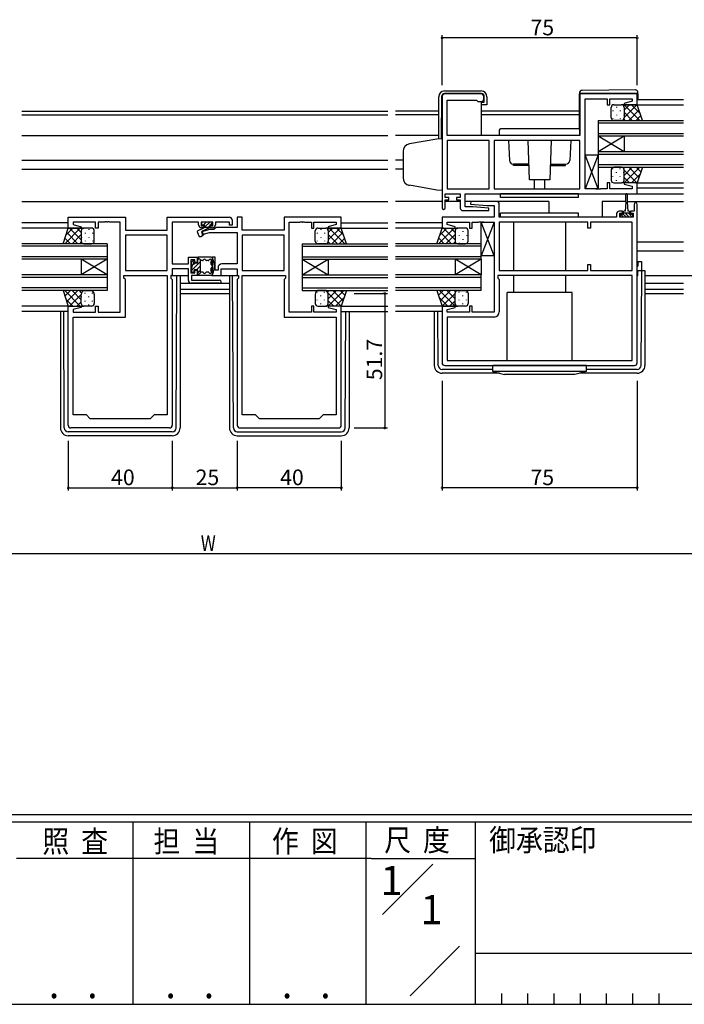
# Model space of a CAD drawing. Extents: x 0 to 1587, y 0 to 1128.
# Drawn here: x 1037 to 1293, y 0 to 378 of the extents above; entities that cross this region are included whole.
import ezdxf
from ezdxf.enums import TextEntityAlignment as Align

# ---------------------------------------------------------------- set-up
doc = ezdxf.new("R2010")
doc.units = 0
for name, color, linetype in [('USER1', 3, 'CONTINUOUS'), ('YKK_11', 7, 'CONTINUOUS'), ('YKK_12', 2, 'CONTINUOUS'), ('YKK_13', 4, 'CONTINUOUS'), ('YKK_D', 6, 'CONTINUOUS'), ('YKK_ZWAK', 7, 'CONTINUOUS')]:
    doc.layers.add(name, color=color, linetype=linetype)
doc.styles.get("Standard").update_dxf_attribs({"font": 'ROMANS.SHX', "bigfont": 'EXTFONT.SHX'})
doc.styles.add('YKK_OSSTYLE1', font='romans.shx', dxfattribs={"width": 0.9, "bigfont": 'EXTFONT.SHX'})

# ---------------------------------------------------------------- blocks, each defined once
blk = doc.blocks.new('A201')
at = {"layer": 'YKK_ZWAK', "color": 254, "linetype": 'Continuous'}
for p, q in [((571, 35), (21, 35)), ((544, 34), (21, 34)), ((437, 34), (437, 9)), ((452, 34), (452, 9)), ((452, 16), (524, 16)), ((21, 9), (544, 9))]:
    blk.add_line(p, q, dxfattribs=at)
at = {"layer": 'YKK_ZWAK', "color": 131, "linetype": 'Continuous'}
for p, q in [((405, 34), (405, 9)), ((421, 34), (421, 9)), ((437.7, 29), (389, 29)), ((437.7, 29), (452, 29)), ((439.26, 21.33), (446.19, 28.25)), ((443.05, 10.18), (449.85, 16.98)), ((455.6, 10.5), (455.6, 9)), ((459.2, 10.5), (459.2, 9)), ((462.8, 10.5), (462.8, 9)), ((466.4, 10.5), (466.4, 9)), ((470, 10.5), (470, 9)), ((473.6, 10.5), (473.6, 9)), ((477.2, 10.5), (477.2, 9))]:
    blk.add_line(p, q, dxfattribs=at)
at = {"layer": 'YKK_ZWAK', "color": 131, "linetype": 'Continuous', "style": 'YKK_OSSTYLE1', "width": 0.9}
for s, height, p in [('照  査', 3, (392.56, 29.87)), ('担  当', 3, (407.82, 29.87)), ('作  図', 3, (424.09, 29.88)), ('尺  度', 3, (439.51, 30.04)), ('御承認印', 3, (453.91, 30.05)), (' ． ．', 3.5, (392.18, 9.75)), (' ． ．', 3.5, (408.18, 9.75)), (' ． ．', 3.5, (424.18, 9.75))]:
    blk.add_text(s, height=height, dxfattribs=at).set_placement(p)

msp = doc.modelspace()

# ---------------------------------------------------------------- linework, layer by layer
at = {"layer": 'YKK_11'}
for p, q in [((1199.66, 348.93), (1199.66, 306.13)), ((1214.66, 349.93), (1200.66, 349.93)), ((1215.66, 347.93), (1215.66, 348.93)), ((1274.66, 349.93), (1252.66, 349.93)), ((1252.66, 349.93), (1252.66, 333.93)), ((1274.66, 345.73), (1274.66, 349.93)), ((1201.59, 333.93), (1201.59, 347.43)), ((1201.59, 347.43), (1212.96, 347.43)), ((1212.96, 347.43), (1213.16, 347.23)), ((1213.16, 347.23), (1213.46, 346.93)), ((1213.46, 346.93), (1214.66, 346.93)), ((1254.66, 313.46), (1254.66, 348)), ((1254.66, 348), (1263.16, 348)), ((1263.16, 348), (1263.16, 345.73)), ((1263.16, 345.73), (1264.16, 345.73)), ((1264.16, 345.73), (1264.16, 348)), ((1264.16, 348), (1272.73, 348)), ((1272.73, 347.09), (1269.64, 346.26)), ((1269.64, 346.26), (1269.7, 345.73)), ((1269.7, 345.73), (1274.66, 345.73)), ((1272.73, 348), (1272.73, 347.09)), ((1252.66, 333.93), (1201.59, 333.93)), ((1201.59, 332), (1201.59, 313.46)), ((1217.73, 332), (1201.59, 332)), ((1217.73, 313.46), (1217.73, 332)), ((1252.66, 332), (1219.66, 332)), ((1219.66, 332), (1219.66, 313.46)), ((1252.66, 313.46), (1252.66, 332)), ((1264.16, 315.73), (1263.16, 315.73)), ((1263.16, 315.73), (1263.16, 313.46)), ((1264.16, 313.46), (1264.16, 315.73)), ((1269.7, 315.73), (1269.64, 315.21)), ((1269.64, 315.21), (1272.73, 314.38)), ((1274.66, 315.73), (1269.7, 315.73)), ((1272.73, 314.38), (1272.73, 313.46)), ((1274.66, 311.53), (1274.66, 315.73)), ((1200.86, 310.03), (1200.86, 311.53)), ((1200.86, 311.53), (1206.66, 311.53)), ((1201.59, 313.46), (1217.73, 313.46)), ((1206.66, 311.53), (1206.66, 310.03)), ((1208.59, 311.53), (1274.66, 311.53)), ((1208.59, 306.53), (1208.59, 311.53)), ((1219.66, 313.46), (1252.66, 313.46)), ((1258.71, 313.46), (1254.66, 313.46)), ((1258.89, 313.34), (1258.71, 313.46)), ((1259.44, 313.34), (1258.89, 313.34)), ((1259.62, 313.46), (1259.44, 313.34)), ((1259.71, 313.46), (1259.62, 313.46)), ((1259.89, 313.34), (1259.71, 313.46)), ((1260.44, 313.34), (1259.89, 313.34)), ((1260.62, 313.46), (1260.44, 313.34)), ((1263.16, 313.46), (1260.62, 313.46)), ((1272.73, 313.46), (1264.16, 313.46)), ((1202.26, 310.03), (1200.86, 310.03)), ((1200.86, 306.13), (1200.86, 309.23)), ((1200.86, 309.23), (1202.26, 309.23)), ((1202.26, 309.23), (1202.26, 310.03)), ((1206.66, 310.03), (1205.26, 310.03)), ((1205.26, 310.03), (1205.26, 309.23)), ((1205.26, 309.23), (1206.66, 309.23)), ((1206.66, 309.23), (1206.66, 306.03)), ((1211.47, 306.53), (1208.59, 306.53)), ((1210.69, 308.53), (1210.64, 307.58)), ((1210.64, 307.58), (1216.86, 307.03)), ((1220.66, 308.53), (1210.69, 308.53)), ((1217.68, 305.99), (1211.47, 306.53)), ((1216.86, 307.03), (1219.73, 307.03)), ((1219.73, 307.03), (1219.73, 302.53)), ((1221.66, 302.53), (1221.66, 307.53)), ((1273.46, 307.43), (1273.46, 304.83)), ((1274.66, 246.53), (1274.66, 307.43)), ((1207.66, 305.03), (1217.64, 305.03)), ((1217.64, 305.03), (1217.68, 305.99)), ((1266.76, 303.83), (1266.76, 302.53)), ((1269.06, 304.83), (1267.76, 304.83)), ((1267.96, 302.53), (1267.96, 304.03)), ((1267.96, 304.03), (1269.06, 304.03)), ((1269.06, 304.03), (1269.06, 304.83)), ((1273.46, 304.83), (1272.06, 304.83)), ((1272.06, 304.83), (1272.06, 304.03)), ((1272.06, 304.03), (1273.16, 304.03)), ((1273.16, 304.03), (1273.16, 302.53)), ((1219.73, 302.53), (1199.66, 302.53)), ((1199.66, 302.53), (1199.66, 298.33)), ((1201.59, 299.69), (1201.59, 300.6)), ((1201.59, 300.6), (1210.16, 300.6)), ((1204.69, 298.86), (1201.59, 299.69)), ((1210.16, 300.6), (1210.16, 298.33)), ((1211.16, 298.33), (1211.16, 300.6)), ((1211.16, 300.6), (1213.71, 300.6)), ((1213.71, 300.6), (1213.89, 300.72)), ((1213.89, 300.72), (1214.44, 300.72)), ((1214.44, 300.72), (1214.62, 300.6)), ((1214.62, 300.6), (1214.71, 300.6)), ((1214.71, 300.6), (1214.89, 300.72)), ((1214.89, 300.72), (1215.44, 300.72)), ((1215.44, 300.72), (1215.62, 300.6)), ((1215.62, 300.6), (1219.66, 300.6)), ((1219.66, 300.6), (1219.66, 266.06)), ((1266.76, 302.53), (1221.66, 302.53)), ((1255.66, 300.6), (1221.66, 300.6)), ((1221.66, 300.6), (1221.66, 282.06)), ((1255.66, 298.33), (1255.66, 300.6)), ((1272.73, 300.6), (1256.66, 300.6)), ((1256.66, 300.6), (1256.66, 298.33)), ((1273.16, 302.53), (1267.96, 302.53)), ((1272.73, 282.06), (1272.73, 300.6)), ((1199.66, 298.33), (1204.63, 298.33)), ((1204.63, 298.33), (1204.69, 298.86)), ((1210.16, 298.33), (1211.16, 298.33)), ((1256.66, 298.33), (1255.66, 298.33)), ((1255.66, 282.06), (1255.66, 284.33)), ((1255.66, 284.33), (1256.66, 284.33)), ((1256.66, 284.33), (1256.66, 282.06)), ((1272.73, 280.13), (1221.06, 280.13)), ((1221.06, 280.13), (1221.06, 279.13)), ((1221.66, 282.06), (1255.66, 282.06)), ((1256.66, 282.06), (1272.73, 282.06)), ((1272.73, 247.46), (1272.73, 280.13)), ((1221.06, 279.13), (1221.66, 278.53)), ((1221.66, 278.53), (1221.66, 266.13)), ((1204.63, 268.33), (1199.66, 268.33)), ((1199.66, 268.33), (1199.66, 246.53)), ((1201.59, 266.98), (1204.69, 267.81)), ((1201.59, 266.06), (1201.59, 266.98)), ((1210.16, 266.06), (1201.59, 266.06)), ((1204.69, 267.81), (1204.63, 268.33)), ((1211.16, 268.33), (1210.16, 268.33)), ((1210.16, 268.33), (1210.16, 266.06)), ((1211.16, 266.06), (1211.16, 268.33)), ((1219.66, 266.06), (1211.16, 266.06)), ((1219.66, 264.13), (1201.59, 264.13)), ((1201.59, 264.13), (1201.59, 247.46)), ((1201.59, 247.46), (1272.73, 247.46)), ((1200.66, 245.53), (1273.66, 245.53))]:
    msp.add_line(p, q, dxfattribs=at)
at = {"layer": 'YKK_11', "color": 0, "linetype": 'ByBlock', "lineweight": -2}
for p, q in [((1055.91, 298.33), (1055.91, 302.53)), ((1055.91, 302.53), (1077.91, 302.53)), ((1066.41, 300.6), (1057.84, 300.6)), ((1057.84, 300.6), (1057.84, 299.69)), ((1057.84, 299.69), (1060.94, 298.86)), ((1066.41, 298.33), (1066.41, 300.6)), ((1069.96, 300.6), (1067.41, 300.6)), ((1067.41, 300.6), (1067.41, 298.33)), ((1070.14, 300.72), (1069.96, 300.6)), ((1070.69, 300.72), (1070.14, 300.72)), ((1070.87, 300.6), (1070.69, 300.72)), ((1070.96, 300.6), (1070.87, 300.6)), ((1071.14, 300.72), (1070.96, 300.6)), ((1071.69, 300.72), (1071.14, 300.72)), ((1071.87, 300.6), (1071.69, 300.72)), ((1075.91, 300.6), (1071.87, 300.6)), ((1075.91, 266.06), (1075.91, 300.6)), ((1077.91, 302.53), (1077.91, 297.53)), ((1093.98, 297.53), (1093.98, 302.53)), ((1093.98, 302.53), (1117.91, 302.53)), ((1106.01, 300.6), (1095.91, 300.6)), ((1095.91, 300.6), (1095.91, 284.56)), ((1106.01, 299.63), (1106.01, 300.6)), ((1111.51, 300.6), (1107.01, 300.6)), ((1107.01, 300.6), (1107.01, 299.23)), ((1107.01, 299.23), (1108.01, 299.23)), ((1108.01, 299.23), (1108.01, 298.43)), ((1110.51, 298.43), (1110.51, 299.23)), ((1110.51, 299.23), (1111.51, 299.23)), ((1111.51, 299.23), (1111.51, 300.6)), ((1117.91, 300.6), (1112.51, 300.6)), ((1112.51, 300.6), (1112.51, 299.63)), ((1117.91, 299.43), (1117.91, 300.6)), ((1118.91, 299.43), (1117.91, 299.43)), ((1118.91, 301.53), (1118.91, 299.43)), ((1122.84, 302.53), (1120.91, 302.53)), ((1120.91, 302.53), (1120.91, 298.56)), ((1122.84, 297.53), (1122.84, 302.53)), ((1160.91, 302.53), (1138.91, 302.53)), ((1138.91, 302.53), (1138.91, 297.53)), ((1140.91, 266.06), (1140.91, 300.6)), ((1140.91, 300.6), (1144.96, 300.6)), ((1144.96, 300.6), (1145.14, 300.72)), ((1145.14, 300.72), (1145.69, 300.72)), ((1145.69, 300.72), (1145.87, 300.6)), ((1145.87, 300.6), (1145.96, 300.6)), ((1145.96, 300.6), (1146.14, 300.72)), ((1146.14, 300.72), (1146.69, 300.72)), ((1146.69, 300.72), (1146.87, 300.6)), ((1146.87, 300.6), (1149.41, 300.6)), ((1149.41, 300.6), (1149.41, 298.33)), ((1150.41, 298.33), (1150.41, 300.6)), ((1150.41, 300.6), (1158.98, 300.6)), ((1158.98, 299.69), (1155.89, 298.86)), ((1158.98, 300.6), (1158.98, 299.69)), ((1160.91, 298.33), (1160.91, 302.53)), ((1060.88, 298.33), (1055.91, 298.33)), ((1060.94, 298.86), (1060.88, 298.33)), ((1067.41, 298.33), (1066.41, 298.33)), ((1077.91, 297.53), (1093.98, 297.53)), ((1093.98, 295.6), (1077.91, 295.6)), ((1077.91, 295.6), (1077.91, 282.06)), ((1093.98, 295.6), (1077.91, 295.6)), ((1093.98, 282.06), (1093.98, 295.6)), ((1110.42, 297.73), (1107.19, 296.87)), ((1107.19, 296.87), (1107.44, 295.9)), ((1108.01, 298.43), (1107.21, 298.43)), ((1107.44, 295.9), (1110.18, 296.63)), ((1110.18, 296.63), (1120.91, 296.63)), ((1111.91, 297.73), (1110.42, 297.73)), ((1111.31, 298.43), (1110.51, 298.43)), ((1112.74, 298.56), (1111.91, 297.73)), ((1120.91, 298.56), (1112.74, 298.56)), ((1120.91, 296.63), (1120.91, 284.56)), ((1138.91, 297.53), (1122.84, 297.53)), ((1138.91, 295.6), (1122.84, 295.6)), ((1122.84, 295.6), (1122.84, 282.06)), ((1138.91, 295.6), (1122.84, 295.6)), ((1138.91, 282.06), (1138.91, 295.6)), ((1149.41, 298.33), (1150.41, 298.33)), ((1155.89, 298.86), (1155.95, 298.33)), ((1155.95, 298.33), (1160.91, 298.33)), ((1095.91, 284.56), (1102.11, 284.56)), ((1102.11, 284.56), (1102.11, 287.13)), ((1102.11, 287.13), (1105.61, 287.13)), ((1104.61, 286.13), (1103.11, 286.13)), ((1103.11, 286.13), (1103.11, 281.13)), ((1104.61, 285.13), (1104.61, 286.13)), ((1105.61, 285.13), (1104.61, 285.13)), ((1105.61, 287.13), (1105.61, 285.13)), ((1112.41, 287.13), (1111.21, 287.13)), ((1111.21, 287.13), (1111.21, 280.13)), ((1112.41, 282.13), (1112.41, 287.13)), ((1120.91, 284.56), (1115.01, 284.56)), ((1077.31, 279.13), (1077.31, 280.13)), ((1077.31, 280.13), (1093.98, 280.13)), ((1077.91, 282.06), (1093.98, 282.06)), ((1093.98, 280.13), (1093.98, 226.53)), ((1093.98, 280.13), (1093.98, 226.53)), ((1095.91, 280.13), (1095.38, 280.13)), ((1095.38, 280.13), (1095.38, 279.13)), ((1102.11, 282.63), (1095.91, 282.63)), ((1095.91, 282.63), (1095.91, 280.13)), ((1102.11, 278.13), (1102.11, 282.63)), ((1103.11, 281.13), (1104.61, 281.13)), ((1105.61, 280.13), (1103.31, 280.13)), ((1103.31, 280.13), (1103.31, 278.33)), ((1104.61, 281.13), (1104.61, 282.13)), ((1104.61, 282.13), (1105.61, 282.13)), ((1105.61, 282.13), (1105.61, 280.13)), ((1111.21, 280.13), (1114.71, 280.13)), ((1113.51, 282.13), (1112.41, 282.13)), ((1113.51, 283.06), (1113.51, 282.13)), ((1114.71, 280.13), (1114.71, 282.63)), ((1114.71, 282.63), (1120.91, 282.63)), ((1120.91, 282.63), (1120.91, 280.13)), ((1120.91, 280.13), (1121.44, 280.13)), ((1121.44, 280.13), (1121.44, 279.13)), ((1122.84, 282.06), (1138.91, 282.06)), ((1122.84, 226.53), (1122.84, 280.13)), ((1122.84, 280.13), (1139.51, 280.13)), ((1122.84, 226.53), (1122.84, 280.13)), ((1139.51, 280.13), (1139.51, 279.13)), ((1077.91, 278.53), (1077.31, 279.13)), ((1077.91, 264.13), (1077.91, 278.53)), ((1095.38, 279.13), (1095.91, 278.6)), ((1095.91, 278.6), (1095.91, 222.53)), ((1114.11, 277.13), (1103.11, 277.13)), ((1103.31, 278.33), (1114.11, 278.33)), ((1121.44, 279.13), (1120.91, 278.6)), ((1120.91, 278.6), (1120.91, 222.53)), ((1139.51, 279.13), (1138.91, 278.53)), ((1138.91, 278.53), (1138.91, 264.13)), ((1055.91, 222.53), (1055.91, 268.33)), ((1055.91, 268.33), (1060.88, 268.33)), ((1060.94, 267.81), (1057.84, 266.98)), ((1057.84, 266.98), (1057.84, 266.06)), ((1057.84, 266.06), (1066.41, 266.06)), ((1060.88, 268.33), (1060.94, 267.81)), ((1066.41, 266.06), (1066.41, 268.33)), ((1066.41, 268.33), (1067.41, 268.33)), ((1067.41, 268.33), (1067.41, 266.06)), ((1067.41, 266.06), (1075.91, 266.06)), ((1149.41, 266.06), (1140.91, 266.06)), ((1150.41, 268.33), (1149.41, 268.33)), ((1149.41, 268.33), (1149.41, 266.06)), ((1150.41, 266.06), (1150.41, 268.33)), ((1158.98, 266.06), (1150.41, 266.06)), ((1155.95, 268.33), (1155.89, 267.81)), ((1155.89, 267.81), (1158.98, 266.98)), ((1160.91, 268.33), (1155.95, 268.33)), ((1158.98, 266.98), (1158.98, 266.06)), ((1160.91, 222.53), (1160.91, 268.33)), ((1057.84, 226.53), (1057.84, 264.13)), ((1057.84, 264.13), (1077.91, 264.13)), ((1138.91, 264.13), (1158.98, 264.13)), ((1158.98, 264.13), (1158.98, 226.53)), ((1062.91, 226.53), (1057.84, 226.53)), ((1064.41, 225.03), (1062.91, 226.53)), ((1087.41, 225.03), (1064.41, 225.03)), ((1088.91, 226.53), (1087.41, 225.03)), ((1093.98, 226.53), (1088.91, 226.53)), ((1127.91, 226.53), (1122.84, 226.53)), ((1129.41, 225.03), (1127.91, 226.53)), ((1152.41, 225.03), (1129.41, 225.03)), ((1153.91, 226.53), (1152.41, 225.03)), ((1158.98, 226.53), (1153.91, 226.53)), ((1094.91, 221.53), (1056.91, 221.53)), ((1121.91, 221.53), (1159.91, 221.53))]:
    msp.add_line(p, q, dxfattribs=at)
at = {"layer": 'YKK_11'}
for centre, radius, start, end in [((1200.66, 348.93), 1, 90, 180), ((1214.66, 348.93), 1, 0, 90), ((1214.66, 347.93), 1, 270, 0), ((1220.66, 307.53), 1, 0, 90), ((1274.06, 307.43), 0.6, 0, 180), ((1200.26, 306.13), 0.6, 180, 0), ((1207.66, 306.03), 1, 180, 270), ((1267.76, 303.83), 1, 90, 180), ((1219.66, 266.13), 2, 270, 0), ((1200.66, 246.53), 1, 180, 270), ((1273.66, 246.53), 1, 270, 0)]:
    msp.add_arc(centre, radius, start, end, dxfattribs=at)
at = {"layer": 'YKK_11', "color": 0, "linetype": 'ByBlock', "lineweight": -2}
for centre, radius, start, end in [((1107.21, 299.63), 1.2, 180, 270), ((1111.31, 299.63), 1.2, 270, 360), ((1117.91, 301.53), 1, 0, 90), ((1115.01, 283.06), 1.5, 90, 180), ((1103.11, 278.13), 1, 180, 270), ((1114.11, 277.73), 0.6, 270, 90), ((1056.91, 222.53), 1, 180, 270), ((1094.91, 222.53), 1, 270, 360), ((1121.91, 222.53), 1, 180, 270), ((1159.91, 222.53), 1, 270, 360)]:
    msp.add_arc(centre, radius, start, end, dxfattribs=at)
at = {"layer": 'YKK_12'}
for p, q in [((1274.16, 345.73), (1292.54, 345.73)), ((1274.66, 347.73), (1292.54, 347.73)), ((1038.04, 343.23), (1178.79, 343.23)), ((1038.04, 341.83), (1178.79, 341.83)), ((1198.39, 343.23), (1181.79, 343.23)), ((1198.39, 341.83), (1181.79, 341.83)), ((1252.46, 343.23), (1214.69, 343.23)), ((1252.46, 341.83), (1214.69, 341.83)), ((1038.04, 333.93), (1178.79, 333.93)), ((1198.39, 333.93), (1181.79, 333.93)), ((1038.04, 324.43), (1178.79, 324.43)), ((1184.66, 324.43), (1181.79, 324.43)), ((1038.04, 321.03), (1178.79, 321.03)), ((1184.66, 321.03), (1181.79, 321.03)), ((1274.16, 315.73), (1292.54, 315.73)), ((1274.16, 311.53), (1292.54, 311.53)), ((1292.54, 313.73), (1274.66, 313.73)), ((1038.04, 308.53), (1178.79, 308.53)), ((1199.66, 308.53), (1181.79, 308.53)), ((1206.66, 308.53), (1200.86, 308.53)), ((1211.16, 308.53), (1208.59, 308.53)), ((1240.66, 308.53), (1220.66, 308.53)), ((1240.66, 308.53), (1240.66, 304.03)), ((1270.31, 308.53), (1261.16, 308.53)), ((1261.16, 308.53), (1261.16, 302.53)), ((1270.81, 308.53), (1292.54, 308.53)), ((1055.91, 300.33), (1038.04, 300.33)), ((1160.91, 300.33), (1178.79, 300.33)), ((1199.66, 300.33), (1181.79, 300.33)), ((1056.39, 298.33), (1038.04, 298.33)), ((1160.91, 298.33), (1178.79, 298.33)), ((1200.16, 298.33), (1181.79, 298.33)), ((1274.66, 293.03), (1292.54, 293.03)), ((1274.66, 289.63), (1292.54, 289.63)), ((1098.91, 277.13), (1117.91, 277.13)), ((1277.66, 277.13), (1292.54, 277.13)), ((1098.91, 274.86), (1117.91, 274.86)), ((1098.91, 273.23), (1117.91, 273.23)), ((1277.66, 274.86), (1292.54, 274.86)), ((1277.66, 273.23), (1292.54, 273.23)), ((1055.91, 268.33), (1038.04, 268.33)), ((1055.91, 266.33), (1038.04, 266.33)), ((1160.91, 268.33), (1178.79, 268.33)), ((1160.91, 266.33), (1178.79, 266.33)), ((1200.16, 268.33), (1181.79, 268.33)), ((1199.66, 266.33), (1181.79, 266.33))]:
    msp.add_line(p, q, dxfattribs=at)
at = {"layer": 'YKK_12', "linetype": 'Continuous'}
for p, q in [((1259.66, 339.73), (1259.66, 333.73)), ((1259.66, 339.73), (1292.54, 339.73)), ((1259.66, 338.73), (1292.54, 338.73)), ((1259.66, 334.73), (1292.54, 334.73)), ((1259.66, 333.73), (1259.66, 327.73)), ((1259.66, 333.73), (1269.66, 327.73)), ((1259.66, 327.73), (1269.66, 333.73)), ((1259.66, 333.73), (1292.54, 333.73)), ((1269.66, 333.73), (1269.66, 327.73)), ((1259.66, 327.73), (1259.66, 321.73)), ((1259.66, 327.73), (1292.54, 327.73)), ((1259.66, 326.73), (1292.54, 326.73)), ((1259.66, 322.73), (1292.54, 322.73)), ((1259.66, 321.73), (1292.54, 321.73)), ((1070.91, 292.33), (1038.04, 292.33)), ((1070.91, 292.33), (1070.91, 286.33)), ((1145.91, 292.33), (1145.91, 286.33)), ((1145.91, 292.33), (1178.79, 292.33)), ((1214.66, 292.33), (1181.79, 292.33)), ((1214.66, 286.33), (1214.66, 292.33)), ((1070.91, 291.33), (1038.04, 291.33)), ((1145.91, 291.33), (1178.79, 291.33)), ((1214.66, 291.33), (1181.79, 291.33)), ((1070.91, 287.33), (1038.04, 287.33)), ((1070.91, 286.33), (1038.04, 286.33)), ((1060.91, 286.33), (1060.91, 280.33)), ((1070.91, 286.33), (1060.91, 280.33)), ((1070.91, 280.33), (1060.91, 286.33)), ((1070.91, 286.33), (1070.91, 280.33)), ((1145.91, 287.33), (1178.79, 287.33)), ((1145.91, 286.33), (1145.91, 280.33)), ((1145.91, 286.33), (1155.91, 280.33)), ((1145.91, 280.33), (1155.91, 286.33)), ((1145.91, 286.33), (1178.79, 286.33)), ((1155.91, 286.33), (1155.91, 280.33)), ((1214.66, 287.33), (1181.79, 287.33)), ((1214.66, 286.33), (1181.79, 286.33)), ((1204.66, 286.33), (1204.66, 280.33)), ((1214.66, 286.33), (1204.66, 280.33)), ((1214.66, 280.33), (1204.66, 286.33)), ((1214.66, 286.33), (1214.66, 280.33)), ((1070.91, 280.33), (1038.04, 280.33)), ((1070.91, 280.33), (1070.91, 274.33)), ((1145.91, 280.33), (1145.91, 274.33)), ((1145.91, 280.33), (1178.79, 280.33)), ((1214.66, 280.33), (1181.79, 280.33)), ((1214.66, 274.33), (1214.66, 280.33)), ((1070.91, 279.33), (1038.04, 279.33)), ((1145.91, 279.33), (1178.79, 279.33)), ((1214.66, 279.33), (1181.79, 279.33)), ((1070.91, 275.33), (1038.04, 275.33)), ((1070.91, 274.33), (1038.04, 274.33)), ((1145.91, 275.33), (1178.79, 275.33)), ((1145.91, 274.33), (1178.79, 274.33)), ((1214.66, 275.33), (1181.79, 275.33)), ((1214.66, 274.33), (1181.79, 274.33))]:
    msp.add_line(p, q, dxfattribs=at)
at = {"layer": 'YKK_13'}
for p, q in [((1198.39, 332.59), (1198.39, 348.83)), ((1199.44, 348.84), (1199.3, 332.62)), ((1200.59, 351.03), (1214.69, 351.03)), ((1214.69, 350.03), (1200.64, 350.03)), ((1215.89, 346.73), (1215.89, 348.83)), ((1216.89, 348.83), (1216.89, 345.73)), ((1252.46, 350.24), (1252.46, 350.23)), ((1252.46, 350.23), (1252.96, 350.23)), ((1252.46, 350.23), (1252.46, 349.93)), ((1252.46, 336.33), (1252.46, 349.93)), ((1252.96, 350.23), (1274.46, 350.23)), ((1273.96, 351.42), (1253.46, 351.24)), ((1274.46, 350.23), (1274.96, 350.23)), ((1274.96, 350.23), (1274.96, 350.42)), ((1274.96, 349.93), (1274.96, 350.23)), ((1274.96, 349.93), (1274.96, 347.73)), ((1214.69, 346.73), (1214.69, 333.93)), ((1214.69, 346.73), (1215.89, 346.73)), ((1216.39, 345.73), (1214.69, 345.73)), ((1216.89, 345.73), (1216.39, 345.73)), ((1264.66, 340.73), (1264.66, 344.73)), ((1265.66, 345.73), (1268.66, 345.73)), ((1266.74, 344.91), (1266.74, 344.71)), ((1274.66, 345.73), (1268.66, 345.73)), ((1268.9, 345.7), (1268.93, 345.73)), ((1269.57, 344.91), (1269.57, 344.71)), ((1269.63, 345.73), (1275.63, 339.73)), ((1269.66, 343.64), (1271.76, 345.73)), ((1269.66, 340.81), (1274.58, 345.73)), ((1269.66, 344.73), (1269.66, 340.73)), ((1269.66, 344.73), (1269.66, 340.73)), ((1272.46, 345.73), (1275.77, 342.43)), ((1276.66, 339.73), (1274.66, 345.73)), ((1265.33, 343.5), (1265.33, 343.3)), ((1266.74, 341.88), (1266.74, 341.68)), ((1268.16, 343.5), (1268.16, 343.3)), ((1269.57, 341.88), (1269.57, 341.68)), ((1269.66, 342.87), (1272.8, 339.73)), ((1271.41, 339.73), (1275.35, 343.67)), ((1274.24, 339.73), (1276.06, 341.55)), ((1265.33, 340.47), (1265.33, 340.27)), ((1268.66, 339.73), (1265.66, 339.73)), ((1268.16, 340.47), (1268.16, 340.27)), ((1268.66, 339.73), (1276.66, 339.73)), ((1269.51, 340.2), (1269.98, 339.73)), ((1221.66, 335.93), (1221.66, 333.93)), ((1252.66, 333.93), (1221.66, 333.93)), ((1252.16, 336.43), (1222.16, 336.43)), ((1252.66, 333.93), (1252.66, 335.93)), ((1225.17, 332), (1225.59, 324.35)), ((1233.22, 316.93), (1232.74, 332)), ((1241.59, 332), (1241.11, 316.93)), ((1249.16, 332), (1248.74, 324.35)), ((1254.66, 313.46), (1254.66, 326.46)), ((1254.66, 326.46), (1259.66, 326.46)), ((1259.66, 313.46), (1254.66, 326.46)), ((1259.66, 326.46), (1254.66, 313.46)), ((1259.66, 326.46), (1259.66, 313.46)), ((1233.03, 322.93), (1227.08, 322.93)), ((1227.16, 322.43), (1227.16, 322.93)), ((1233.05, 322.43), (1227.16, 322.43)), ((1241.28, 322.43), (1247.16, 322.43)), ((1241.3, 322.93), (1247.24, 322.93)), ((1247.16, 322.43), (1247.16, 322.93)), ((1268.66, 321.73), (1265.66, 321.73)), ((1268.66, 321.73), (1276.66, 321.73)), ((1269.51, 321.27), (1269.98, 321.73)), ((1269.63, 315.73), (1275.63, 321.73)), ((1269.66, 318.59), (1272.8, 321.73)), ((1271.41, 321.73), (1275.35, 317.79)), ((1274.24, 321.73), (1276.06, 319.92)), ((1276.66, 321.73), (1274.66, 315.73)), ((1264.66, 320.73), (1264.66, 316.73)), ((1265.33, 321), (1265.33, 321.18)), ((1265.33, 317.97), (1265.33, 318.17)), ((1266.74, 319.58), (1266.74, 319.78)), ((1268.16, 321), (1268.16, 321.2)), ((1268.16, 317.97), (1268.16, 318.17)), ((1269.57, 319.58), (1269.57, 319.78)), ((1269.66, 316.73), (1269.66, 320.73)), ((1269.66, 316.73), (1269.66, 320.73)), ((1269.66, 320.65), (1274.58, 315.73)), ((1272.46, 315.73), (1275.77, 319.04)), ((1241.11, 316.93), (1233.22, 316.93)), ((1235.16, 313.46), (1235.16, 316.93)), ((1239.16, 313.46), (1239.16, 316.93)), ((1265.66, 315.73), (1268.66, 315.73)), ((1266.74, 316.55), (1266.74, 316.75)), ((1274.66, 315.73), (1268.66, 315.73)), ((1268.9, 315.76), (1268.93, 315.73)), ((1269.57, 316.72), (1269.57, 316.75)), ((1269.66, 317.82), (1271.76, 315.73)), ((1252.16, 311.53), (1222.16, 311.53)), ((1222.16, 310.03), (1222.16, 311.53)), ((1252.16, 310.03), (1252.16, 311.53)), ((1259.66, 313.46), (1254.66, 313.46)), ((1270.31, 308.33), (1270.31, 311.28)), ((1270.81, 311.28), (1270.81, 308.33)), ((1252.16, 310.03), (1222.16, 310.03)), ((1270.31, 308.33), (1270.06, 304.83)), ((1270.81, 308.33), (1271.06, 304.83)), ((1252.16, 304.03), (1222.16, 304.03)), ((1222.16, 302.53), (1222.16, 304.03)), ((1252.16, 302.53), (1252.16, 304.03)), ((1268.26, 302.53), (1268.26, 303.63)), ((1268.26, 303.63), (1269.31, 303.63)), ((1268.29, 303.63), (1269.39, 302.53)), ((1269.31, 304.43), (1269.31, 303.63)), ((1269.31, 304.13), (1271.81, 304.13)), ((1269.31, 303.73), (1270.51, 302.53)), ((1270.06, 304.83), (1269.71, 304.83)), ((1270.03, 304.13), (1270.56, 303.6)), ((1270.56, 303.6), (1271.63, 302.53)), ((1271.41, 304.83), (1271.06, 304.83)), ((1271.15, 304.13), (1272.75, 302.53)), ((1271.81, 303.63), (1271.81, 304.43)), ((1271.81, 303.63), (1272.86, 303.63)), ((1272.78, 303.63), (1272.86, 303.54)), ((1272.86, 303.63), (1272.86, 302.53)), ((1107.21, 300.33), (1107.21, 299.93)), ((1107.22, 300.37), (1107.47, 300.63)), ((1111.01, 300.63), (1107.51, 300.63)), ((1107.51, 299.63), (1108.21, 299.63)), ((1107.89, 299.63), (1108.89, 300.63)), ((1108.21, 299.63), (1108.21, 298.63)), ((1108.3, 298.63), (1110.3, 300.63)), ((1109.72, 298.63), (1110.31, 299.23)), ((1110.31, 299.63), (1110.31, 298.53)), ((1110.31, 299.63), (1111.01, 299.63)), ((1110.72, 299.63), (1111.31, 300.23)), ((1111.31, 299.93), (1111.31, 300.33)), ((1214.66, 287.6), (1214.66, 300.6)), ((1214.66, 300.6), (1219.66, 300.6)), ((1219.66, 287.6), (1214.66, 300.6)), ((1219.66, 300.6), (1214.66, 287.6)), ((1219.66, 300.6), (1219.66, 287.6)), ((1252.16, 302.53), (1222.16, 302.53)), ((1227.16, 300.6), (1227.16, 282.06)), ((1247.16, 300.6), (1247.16, 282.06)), ((1272.86, 302.53), (1268.26, 302.53)), ((1053.91, 292.33), (1055.91, 298.33)), ((1060.55, 298.33), (1054.55, 292.33)), ((1057.72, 298.33), (1055.01, 295.63)), ((1059.57, 292.33), (1055.33, 296.57)), ((1055.91, 298.33), (1061.91, 298.33)), ((1060.91, 293.81), (1056.39, 298.33)), ((1060.91, 295.87), (1057.37, 292.33)), ((1060.91, 296.64), (1059.22, 298.33)), ((1060.91, 297.33), (1060.91, 293.33)), ((1060.91, 297.33), (1060.91, 293.33)), ((1061, 297.75), (1061, 297.71)), ((1064.91, 298.33), (1061.91, 298.33)), ((1062.42, 296.5), (1062.42, 296.3)), ((1063.83, 297.91), (1063.83, 297.71)), ((1065.25, 296.5), (1065.25, 296.3)), ((1065.91, 293.33), (1065.91, 297.33)), ((1105.56, 296.64), (1106.18, 295.32)), ((1107.94, 298.31), (1105.8, 297.31)), ((1106.88, 295.1), (1107.97, 295.73)), ((1107.31, 297.13), (1110.31, 298.53)), ((1107.31, 297.13), (1107.97, 295.73)), ((1108.21, 298.63), (1110.31, 298.63)), ((1150.91, 293.33), (1150.91, 297.33)), ((1151.58, 296.5), (1151.58, 296.3)), ((1151.91, 298.33), (1154.91, 298.33)), ((1152.99, 297.91), (1152.99, 297.71)), ((1154.41, 296.5), (1154.41, 296.3)), ((1160.91, 298.33), (1154.91, 298.33)), ((1155.82, 297.75), (1155.82, 297.71)), ((1155.91, 296.64), (1157.61, 298.33)), ((1155.91, 293.81), (1160.43, 298.33)), ((1155.91, 297.33), (1155.91, 293.33)), ((1155.91, 297.33), (1155.91, 293.33)), ((1155.91, 295.87), (1159.45, 292.33)), ((1156.28, 298.33), (1162.28, 292.33)), ((1157.26, 292.33), (1161.5, 296.57)), ((1159.11, 298.33), (1161.82, 295.63)), ((1162.91, 292.33), (1160.91, 298.33)), ((1197.66, 292.33), (1199.66, 298.33)), ((1204.3, 298.33), (1198.3, 292.33)), ((1201.47, 298.33), (1198.76, 295.63)), ((1203.32, 292.33), (1199.08, 296.57)), ((1199.66, 298.33), (1205.66, 298.33)), ((1204.66, 293.81), (1200.14, 298.33)), ((1204.66, 295.87), (1201.12, 292.33)), ((1204.66, 296.64), (1202.97, 298.33)), ((1204.66, 297.33), (1204.66, 293.33)), ((1204.66, 297.33), (1204.66, 293.33)), ((1204.75, 297.08), (1204.75, 296.88)), ((1208.66, 298.33), (1205.66, 298.33)), ((1206.17, 295.67), (1206.17, 295.47)), ((1207.58, 297.08), (1207.58, 296.88)), ((1209, 295.67), (1209, 295.47)), ((1209.66, 293.33), (1209.66, 297.33)), ((1061.91, 292.33), (1053.91, 292.33)), ((1056.74, 292.33), (1054.62, 294.45)), ((1060.95, 293.08), (1060.2, 292.33)), ((1061, 294.88), (1061, 294.68)), ((1061.91, 292.33), (1064.91, 292.33)), ((1062.42, 293.47), (1062.42, 293.27)), ((1063.83, 294.88), (1063.83, 294.68)), ((1065.25, 293.47), (1065.25, 293.27)), ((1151.58, 293.47), (1151.58, 293.27)), ((1154.91, 292.33), (1151.91, 292.33)), ((1152.99, 294.88), (1152.99, 294.68)), ((1154.41, 293.47), (1154.41, 293.27)), ((1154.91, 292.33), (1162.91, 292.33)), ((1155.82, 294.88), (1155.82, 294.68)), ((1155.88, 293.08), (1156.63, 292.33)), ((1160.09, 292.33), (1162.21, 294.45)), ((1205.66, 292.33), (1197.66, 292.33)), ((1200.49, 292.33), (1198.37, 294.45)), ((1204.7, 293.08), (1203.95, 292.33)), ((1204.75, 294.05), (1204.75, 293.85)), ((1205.66, 292.33), (1208.66, 292.33)), ((1206.17, 292.64), (1206.17, 292.44)), ((1207.58, 294.05), (1207.58, 293.85)), ((1209, 292.64), (1209, 292.44)), ((1219.66, 287.6), (1214.66, 287.6)), ((1103.31, 282.03), (1106.81, 285.53)), ((1103.31, 285.13), (1103.31, 284.03)), ((1103.8, 285.74), (1103.4, 285.34)), ((1103.55, 283.96), (1104.19, 284.61)), ((1104.31, 285.53), (1104.31, 285.4)), ((1105.61, 284.88), (1104.83, 284.88)), ((1105.36, 282.38), (1106.81, 283.83)), ((1105.61, 284.88), (1105.61, 286.83)), ((1105.61, 286.63), (1106.01, 286.63)), ((1105.61, 286.03), (1106.2, 286.61)), ((1110.91, 287.13), (1105.91, 287.13)), ((1106.81, 281.43), (1106.81, 285.83)), ((1107.57, 285.83), (1106.81, 285.83)), ((1109.76, 285.83), (1109.06, 285.83)), ((1274.96, 285.45), (1274.86, 283.73)), ((1274.96, 285.45), (1276.36, 285.45)), ((1276.36, 285.45), (1276.36, 285.44)), ((1276.36, 285.44), (1276.36, 282.03)), ((1095.58, 280.13), (1102.11, 280.13)), ((1097.42, 221.53), (1097.71, 280.13)), ((1098.91, 280.13), (1098.91, 221.54)), ((1103.31, 283.23), (1103.31, 281.73)), ((1103.61, 281.43), (1104.01, 281.43)), ((1104.31, 281.73), (1104.31, 282.08)), ((1104.61, 282.38), (1105.61, 282.38)), ((1105.61, 280.43), (1105.61, 282.38)), ((1105.61, 280.94), (1106.81, 282.14)), ((1105.61, 280.63), (1106.01, 280.63)), ((1110.91, 280.13), (1105.91, 280.13)), ((1107.57, 281.43), (1106.81, 281.43)), ((1109.76, 281.43), (1109.06, 281.43)), ((1114.41, 280.13), (1121.18, 280.13)), ((1117.91, 280.13), (1117.91, 221.54)), ((1119.41, 221.53), (1119.12, 280.13)), ((1227.16, 280.13), (1227.16, 273.53)), ((1247.16, 280.13), (1247.16, 273.53)), ((1274.66, 283.73), (1274.86, 283.73)), ((1274.86, 280.04), (1274.66, 280.04)), ((1274.86, 280.04), (1274.97, 282.04)), ((1274.97, 282.04), (1276.46, 282.03)), ((1276.18, 245.52), (1276.46, 281.04)), ((1276.46, 282.04), (1277.66, 282.04)), ((1276.46, 281.04), (1276.46, 282.04)), ((1277.66, 282.04), (1277.66, 281.75)), ((1277.66, 281.75), (1277.66, 245.54)), ((1277.66, 280.14), (1318.41, 280.15)), ((1061.91, 274.33), (1053.91, 274.33)), ((1053.91, 274.33), (1055.91, 268.33)), ((1060.55, 268.33), (1054.55, 274.33)), ((1056.74, 274.33), (1054.62, 272.22)), ((1059.57, 274.33), (1055.33, 270.09)), ((1060.91, 272.85), (1056.39, 268.33)), ((1060.91, 270.79), (1057.37, 274.33)), ((1061.04, 273.5), (1060.2, 274.33)), ((1060.91, 269.33), (1060.91, 272.83)), ((1060.91, 269.33), (1060.91, 272.83)), ((1061.91, 274.33), (1064.91, 274.33)), ((1062.42, 273.2), (1062.42, 273.4)), ((1065.25, 273.2), (1065.25, 273.4)), ((1065.91, 272.83), (1065.91, 269.33)), ((1150.91, 272.83), (1150.91, 269.33)), ((1151.58, 273.6), (1151.58, 273.8)), ((1154.91, 274.33), (1151.91, 274.33)), ((1154.41, 273.6), (1154.41, 273.8)), ((1154.91, 274.33), (1162.91, 274.33)), ((1155.65, 273.76), (1156.23, 274.33)), ((1155.86, 273.31), (1160.83, 268.33)), ((1155.88, 268.33), (1161.88, 274.33)), ((1155.91, 271.19), (1159.05, 274.33)), ((1155.91, 269.33), (1155.91, 272.83)), ((1155.91, 269.33), (1155.91, 272.83)), ((1157.66, 274.33), (1161.6, 270.39)), ((1160.49, 274.33), (1162.31, 272.52)), ((1162.91, 274.33), (1160.91, 268.33)), ((1205.66, 274.33), (1197.66, 274.33)), ((1197.66, 274.33), (1199.66, 268.33)), ((1200.09, 274.33), (1198.27, 272.52)), ((1204.7, 268.33), (1198.7, 274.33)), ((1202.92, 274.33), (1198.98, 270.39)), ((1204.66, 273.25), (1199.74, 268.33)), ((1204.66, 271.19), (1201.52, 274.33)), ((1204.82, 273.87), (1204.35, 274.33)), ((1204.66, 269.33), (1204.66, 273.33)), ((1204.66, 269.33), (1204.66, 273.33)), ((1205.66, 274.33), (1208.66, 274.33)), ((1206.17, 273.6), (1206.17, 273.8)), ((1209, 273.6), (1209, 273.8)), ((1209.66, 273.33), (1209.66, 269.33)), ((1224.66, 247.46), (1224.66, 273.53)), ((1249.66, 273.53), (1224.66, 273.53)), ((1249.66, 247.46), (1249.66, 273.53)), ((1057.72, 268.33), (1055.01, 271.04)), ((1060.91, 270.02), (1059.22, 268.33)), ((1061, 271.78), (1061, 271.98)), ((1061, 268.92), (1061, 268.95)), ((1062.42, 270.17), (1062.42, 270.37)), ((1063.83, 271.78), (1063.83, 271.98)), ((1063.83, 268.75), (1063.83, 268.95)), ((1065.25, 270.17), (1065.25, 270.37)), ((1151.58, 270.57), (1151.58, 270.77)), ((1152.99, 272.18), (1152.99, 272.38)), ((1152.99, 269.15), (1152.99, 269.35)), ((1154.41, 270.57), (1154.41, 270.77)), ((1155.82, 272.18), (1155.82, 272.38)), ((1155.82, 269.15), (1155.82, 269.35)), ((1155.91, 270.42), (1158.01, 268.33)), ((1158.71, 268.33), (1162.02, 271.64)), ((1201.87, 268.33), (1198.56, 271.64)), ((1204.66, 270.42), (1202.57, 268.33)), ((1204.75, 272.18), (1204.75, 272.38)), ((1204.75, 269.15), (1204.75, 269.35)), ((1206.17, 270.57), (1206.17, 270.77)), ((1207.58, 272.18), (1207.58, 272.38)), ((1207.58, 269.15), (1207.58, 269.35)), ((1209, 270.57), (1209, 270.77)), ((1052.91, 266.33), (1052.91, 221.54)), ((1054.41, 221.53), (1054.19, 266.33)), ((1055.91, 268.33), (1061.91, 268.33)), ((1064.91, 268.33), (1061.91, 268.33)), ((1151.91, 268.33), (1154.91, 268.33)), ((1160.91, 268.33), (1154.91, 268.33)), ((1155.15, 268.36), (1155.18, 268.33)), ((1162.42, 221.53), (1162.64, 266.33)), ((1163.91, 266.33), (1163.91, 221.54)), ((1196.66, 266.33), (1196.66, 245.54)), ((1198.16, 245.53), (1197.99, 266.33)), ((1199.66, 268.33), (1205.66, 268.33)), ((1205.43, 268.36), (1205.4, 268.33)), ((1208.66, 268.33), (1205.66, 268.33)), ((1219.16, 244.04), (1199.66, 244.04)), ((1221.78, 242.54), (1199.66, 242.54)), ((1255.16, 245.53), (1219.16, 245.53)), ((1219.16, 243.23), (1219.16, 245.53)), ((1219.16, 243.23), (1223.66, 242.03)), ((1255.16, 243.23), (1219.16, 243.23)), ((1255.16, 243.23), (1250.66, 242.03)), ((1274.66, 242.54), (1252.55, 242.54)), ((1255.16, 243.23), (1255.16, 245.53)), ((1274.67, 244.04), (1255.16, 244.04)), ((1250.66, 242.03), (1223.66, 242.03)), ((1095.92, 220.04), (1055.91, 220.04)), ((1120.91, 220.04), (1160.92, 220.04)), ((1095.91, 218.54), (1055.91, 218.54)), ((1120.91, 218.54), (1160.91, 218.54))]:
    msp.add_line(p, q, dxfattribs=at)
at = {"layer": 'YKK_13', "linetype": 'Continuous', "lineweight": 30}
for p, q in [((1197.66, 332.56), (1187.14, 330.71)), ((1199.66, 332.63), (1197.66, 332.56)), ((1199.66, 332.63), (1199.66, 312.83)), ((1184.66, 327.75), (1184.66, 317.58)), ((1197.66, 312.9), (1187.14, 314.76)), ((1199.66, 312.83), (1197.66, 312.9))]:
    msp.add_line(p, q, dxfattribs=at)
at = {"layer": 'YKK_13'}
for centre, radius, start, end in [((1200.59, 348.83), 2.2, 90, 180), ((1200.64, 348.83), 1.2, 90, 179.5), ((1214.69, 348.83), 2.2, 0, 90), ((1214.69, 348.83), 1.2, 0, 90), ((1253.46, 350.24), 1, 90.5, 180), ((1273.96, 350.42), 1, 0, 90.5), ((1265.66, 344.73), 1, 89.9999, 179.9999), ((1268.66, 344.73), 1, 359.9999, 89.9999), ((1268.66, 344.73), 1, 359.9999, 89.9999), ((1265.66, 340.73), 1, 179.9999, 269.9999), ((1268.66, 340.73), 1, 269.9999, 359.9999), ((1268.66, 340.73), 1, 269.9999, 359.9999), ((1222.16, 335.93), 0.5, 89.9972, 179.9972), ((1252.16, 335.93), 0.5, 0.0028, 90.0028), ((1227.08, 324.43), 1.5, 183.1221, 270), ((1247.24, 324.43), 1.5, 270, 356.8779), ((1265.66, 320.73), 1, 90.0001, 180.0001), ((1268.66, 320.73), 1, 0.0001, 90.0001), ((1268.66, 320.73), 1, 0.0001, 90.0001), ((1265.66, 316.73), 1, 180.0001, 270.0001), ((1268.66, 316.73), 1, 270.0001, 0.0001), ((1268.66, 316.73), 1, 270.0001, 0.0001), ((1270.56, 311.28), 0.25, 0, 180), ((1269.71, 304.43), 0.4, 90, 180), ((1271.41, 304.43), 0.4, 0, 90), ((1107.51, 300.33), 0.3, 90, 180), ((1107.51, 299.93), 0.3, 180, 270), ((1111.01, 300.33), 0.3, 0, 90), ((1111.01, 299.93), 0.3, 270, 0), ((1061.91, 297.33), 1, 90.0001, 180.0001), ((1061.91, 297.33), 1, 90.0001, 180.0001), ((1064.91, 297.33), 1, 0.0001, 90.0001), ((1106.01, 296.86), 0.5, 115.0001, 205), ((1106.63, 295.53), 0.5, 205, 300), ((1107.73, 298.76), 0.5, 295, 345.3962), ((1151.91, 297.33), 1, 89.9999, 179.9999), ((1154.91, 297.33), 1, 359.9999, 89.9999), ((1154.91, 297.33), 1, 359.9999, 89.9999), ((1205.66, 297.33), 1, 90.0001, 180.0001), ((1205.66, 297.33), 1, 90.0001, 180.0001), ((1208.66, 297.33), 1, 0.0001, 90.0001), ((1061.91, 293.33), 1, 180.0001, 270.0001), ((1061.91, 293.33), 1, 180.0001, 270.0001), ((1064.91, 293.33), 1, 270.0001, 0.0001), ((1151.91, 293.33), 1, 179.9999, 269.9999), ((1154.91, 293.33), 1, 269.9999, 359.9999), ((1154.91, 293.33), 1, 269.9999, 359.9999), ((1205.66, 293.33), 1, 180.0001, 270.0001), ((1205.66, 293.33), 1, 180.0001, 270.0001), ((1208.66, 293.33), 1, 270.0001, 0.0001), ((1103.61, 285.13), 0.3, 135, 180), ((1103.31, 283.63), 0.4, 270, 90), ((1104.01, 285.53), 0.3, 0, 135), ((1104.31, 284.88), 0.3, 120, 270), ((1104.01, 285.4), 0.3, 300, 0), ((1104.31, 284.88), 0.3, 270, 330), ((1104.83, 284.58), 0.3, 90, 150), ((1105.91, 286.83), 0.3, 90, 180), ((1106.01, 285.83), 0.8, 0, 90), ((1107.57, 286.13), 0.3, 270, 337.9757), ((1108.31, 285.83), 0.5, 22.0243, 157.9757), ((1109.06, 286.13), 0.3, 202.0243, 270), ((1109.76, 286.13), 0.3, 270, 337.9757), ((1110.5, 285.83), 0.5, 309.7877, 157.9757), ((1111.01, 285.22), 0.3, 129.7877, 194.3905), ((1104.84, 283.63), 6.08, 6.8281, 14.3905), ((1111.17, 284.39), 0.3, 186.8281, 251.4309), ((1110.91, 286.63), 0.5, 26.268, 90), ((1110.91, 283.63), 0.5, 288.5691, 71.4309), ((1104.84, 283.63), 7.28, 333.732, 26.268), ((1103.61, 281.73), 0.3, 180, 270), ((1104.01, 281.73), 0.3, 270, 0), ((1104.61, 282.08), 0.3, 90, 180), ((1105.91, 280.43), 0.3, 180, 270), ((1106.01, 281.43), 0.8, 270, 0), ((1107.57, 281.13), 0.3, 22.0243, 90), ((1108.31, 281.43), 0.5, 202.0243, 337.9757), ((1109.06, 281.13), 0.3, 90, 157.9757), ((1109.76, 281.13), 0.3, 22.0243, 90), ((1110.5, 281.43), 0.5, 202.0243, 50.2123), ((1111.01, 282.05), 0.3, 165.6095, 230.2123), ((1104.84, 283.63), 6.08, 345.6095, 353.1719), ((1111.17, 282.87), 0.3, 108.5691, 173.1719), ((1110.91, 280.63), 0.5, 270, 333.732), ((1062.45, 272.89), 1.53, 110.3086, 182.3116), ((1062.45, 272.89), 1.53, 110.3086, 182.3116), ((1064.38, 272.89), 1.53, 357.6883, 69.6912), ((1152.45, 272.89), 1.53, 110.3088, 182.3117), ((1154.38, 272.89), 1.53, 357.6884, 69.6914), ((1154.38, 272.89), 1.53, 357.6884, 69.6914), ((1205.66, 273.33), 1, 89.9999, 179.9999), ((1205.66, 273.33), 1, 89.9999, 179.9999), ((1208.66, 273.33), 1, 359.9999, 89.9999), ((1061.91, 269.33), 1, 179.9999, 269.9999), ((1061.91, 269.33), 1, 179.9999, 269.9999), ((1064.91, 269.33), 1, 269.9999, 359.9999), ((1151.91, 269.33), 1, 180.0001, 270.0001), ((1154.91, 269.33), 1, 270.0001, 0.0001), ((1154.91, 269.33), 1, 270.0001, 0.0001), ((1205.66, 269.33), 1, 179.9999, 269.9999), ((1205.66, 269.33), 1, 179.9999, 269.9999), ((1208.66, 269.33), 1, 269.9999, 359.9999), ((1199.66, 245.54), 3, 180, 270), ((1199.66, 245.54), 1.5, 180.3016, 270), ((1274.66, 245.54), 3, 270, 0), ((1274.68, 245.54), 1.5, 270, 359.5477), ((1055.91, 221.54), 3, 180, 270), ((1055.91, 221.54), 1.5, 180.2772, 270), ((1095.91, 221.54), 3, 270, 0), ((1095.92, 221.54), 1.5, 270, 359.7228), ((1120.91, 221.54), 3, 180, 270), ((1120.91, 221.54), 1.5, 180.2772, 270), ((1160.91, 221.54), 3, 270, 0), ((1160.92, 221.54), 1.5, 270, 359.7228)]:
    msp.add_arc(centre, radius, start, end, dxfattribs=at)
at = {"layer": 'YKK_13', "linetype": 'Continuous', "lineweight": 30}
for centre, start, end in [((1187.66, 327.75), 100, 180), ((1187.66, 317.71), 180, 260)]:
    msp.add_arc(centre, 3, start, end, dxfattribs=at)
at = {"layer": 'YKK_D'}
for p, q in [((1199.66, 353.32), (1199.66, 372.42)), ((1274.66, 371.42), (1199.66, 371.42)), ((1274.66, 353.32), (1274.66, 372.42)), ((1165.91, 273.23), (1178.61, 273.23)), ((1177.61, 273.23), (1177.61, 221.53)), ((1199.66, 239.67), (1199.66, 197.53)), ((1274.66, 239.67), (1274.66, 197.53)), ((1165.91, 221.53), (1178.61, 221.53)), ((1055.91, 216.53), (1055.91, 197.53)), ((1095.91, 216.53), (1095.91, 197.53)), ((1095.91, 216.53), (1095.91, 197.53)), ((1120.91, 216.53), (1120.91, 197.53)), ((1120.91, 216.53), (1120.91, 197.53)), ((1160.91, 216.53), (1160.91, 197.53)), ((1055.91, 198.53), (1095.91, 198.53)), ((1095.91, 198.53), (1120.91, 198.53)), ((1160.91, 198.53), (1120.91, 198.53)), ((1274.66, 198.53), (1199.66, 198.53)), ((865.41, 173.23), (1351.41, 173.23))]:
    msp.add_line(p, q, dxfattribs=at)
at = {"layer": 'YKK_D', "linetype": 'ByBlock'}
for points in [[(1199.77, 371.42, 0.85, 0.85, 1), (1199.56, 371.42, 0.85, 0.85, 1)], [(1274.56, 371.42, 0.85, 0.85, 1), (1274.77, 371.42, 0.85, 0.85, 1)], [(1177.61, 273.13, 0.85, 0.85, 1), (1177.61, 273.34, 0.85, 0.85, 1)], [(1177.61, 221.64, 0.85, 0.85, 1), (1177.61, 221.43, 0.85, 0.85, 1)], [(1056.02, 198.53, 0.85, 0.85, 1), (1055.81, 198.53, 0.85, 0.85, 1)], [(1095.81, 198.53, 0.85, 0.85, 1), (1096.02, 198.53, 0.85, 0.85, 1)], [(1096.02, 198.53, 0.85, 0.85, 1), (1095.81, 198.53, 0.85, 0.85, 1)], [(1121.02, 198.53, 0.85, 0.85, 1), (1120.81, 198.53, 0.85, 0.85, 1)], [(1120.81, 198.53, 0.85, 0.85, 1), (1121.02, 198.53, 0.85, 0.85, 1)], [(1160.81, 198.53, 0.85, 0.85, 1), (1161.02, 198.53, 0.85, 0.85, 1)], [(1199.77, 198.53, 0.85, 0.85, 1), (1199.56, 198.53, 0.85, 0.85, 1)], [(1274.56, 198.53, 0.85, 0.85, 1), (1274.77, 198.53, 0.85, 0.85, 1)]]:
    msp.add_lwpolyline(points, format="xyseb", close=True, dxfattribs=at)

# ---------------------------------------------------------------- block references
at = {"layer": 'YKK_ZWAK', "xscale": 2.8, "yscale": 2.8, "zscale": 2.8}
msp.add_blockref('A201', (-53.2, -25.2), dxfattribs=at)

# ---------------------------------------------------------------- texts
at = {"layer": 'USER1', "color": 3}
msp.add_text('1', height=11.2, dxfattribs=at).set_placement((1176, 42))
msp.add_text('1', height=11.2, dxfattribs=at).set_placement((1195.6, 36.4), align=Align.MIDDLE_CENTER)
at = {"layer": 'YKK_D'}
for s, p in [('75', (1233.64, 372.42)), ('40', (1072.39, 199.53)), ('25', (1104.89, 199.53)), ('40', (1137.39, 199.53)), ('75', (1233.64, 199.53))]:
    msp.add_text(s, height=6, dxfattribs=at).set_placement(p)
msp.add_text('51.7', height=6, rotation=90, dxfattribs=at).set_placement((1176.61, 239.86))
at = {"layer": 'YKK_D', "width": 0.8}
msp.add_text('W', height=6, dxfattribs=at).set_placement((1106.88, 174.23))

doc.saveas('drawing.dxf')
